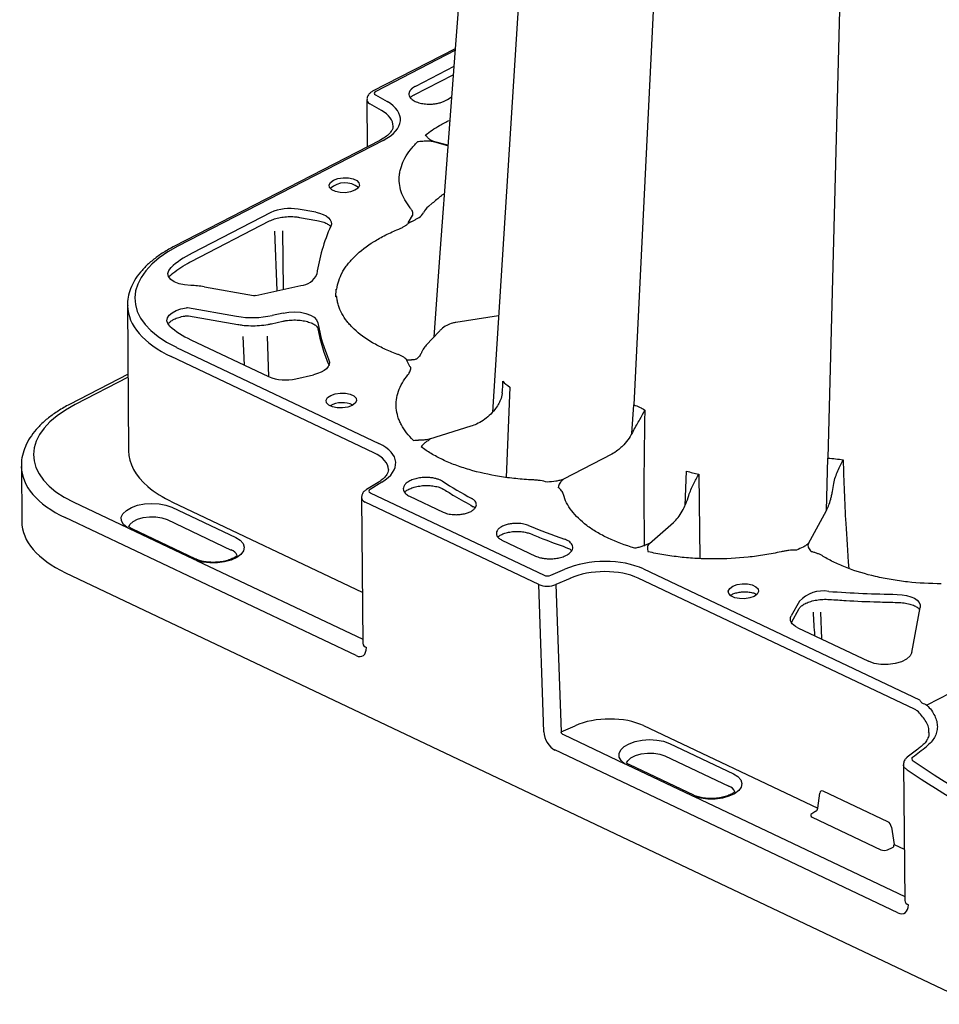
# Model space of a CAD drawing. Units: millimetres. Extents: x 105 to 2812, y 138 to 1696.
# Drawn here: x 1556 to 1738, y 581 to 776 of the extents above; entities that cross this region are included whole.
import ezdxf

# ---------------------------------------------------------------- set-up
doc = ezdxf.new("R2010")
doc.units = ezdxf.units.MM
doc.layers.add('BEMASS', color=3, linetype='Continuous')
doc.layers.add('DUENN-18', color=94, linetype='Continuous')
doc.layers.add('SICHTBAR', color=7, linetype='Continuous', lineweight=25)

# ---------------------------------------------------------------- blocks, each defined once
blk = doc.blocks.new('HD600 Element podstawowy')
at = {"layer": 'DUENN-18'}
for p, q in [((-707.58, 196.37), (-717.2, 3.31)), ((-673.45, 192.57), (-678.7, -7.28)), ((-752.64, 73.52), (-768.33, 65.43)), ((-752.89, 70.36), (-760.49, 66.44)), ((-760.75, 64.75), (-753.01, 68.74)), ((-768.4, 64.76), (-766.09, 63.44)), ((-754.13, 63.83), (-753.39, 64.33)), ((-766.88, 55.71), (-807.58, 34.73)), ((-756.7, 55.41), (-754.09, 54.73)), ((-754.08, 54.79), (-756.64, 55.46)), ((-757.91, 42.63), (-757.13, 43.27)), ((-755.34, 44.75), (-755.39, 44.7)), ((-789.16, 41.41), (-804.74, 33.37)), ((-780.24, 41.47), (-783.72, 42.08)), ((-758.78, 41.6), (-758.79, 41.58)), ((-804.94, 31.73), (-789.37, 39.76)), ((-783.48, 40.47), (-779.99, 39.86)), ((-761.89, 39.37), (-761.07, 40.87)), ((-761.79, 39.36), (-761.89, 39.37)), ((-761.07, 40.87), (-760.97, 40.86)), ((-787.88, 25.96), (-788.36, 37.76)), ((-786.85, 37.79), (-786.72, 26.21)), ((-755.62, 33.41), (-756.82, 16.74)), ((-804.94, 31.73), (-804.93, 31.73)), ((-802.32, 26.71), (-792.56, 25)), ((-792.13, 25.01), (-783.19, 26.99)), ((-776.23, 24.7), (-776.21, 26.23)), ((-776.21, 26.23), (-776.04, 26.24)), ((-776.06, 24.71), (-776.23, 24.7)), ((-795.92, 20.84), (-805.68, 22.55)), ((-786.67, 21.5), (-788.89, 21.01)), ((-805.43, 20.94), (-795.67, 19.23)), ((-789, 19.39), (-786.78, 19.88)), ((-743.99, 20.96), (-752.45, 19.64)), ((-755.77, 17.87), (-758.31, 15.13)), ((-804.97, 16.19), (-789.6, 8.9)), ((-794.38, 11.16), (-794.62, 16.82)), ((-789.52, 8.86), (-789.77, 16.9)), ((-807.85, 14.7), (-767.7, -4.35)), ((-761.49, 10.78), (-762.26, 12.23)), ((-762.15, 12.23), (-761.22, 12.2)), ((-761.38, 10.79), (-761.49, 10.78)), ((-817.44, 8.76), (-827.95, 3.34)), ((-784.18, 8.48), (-780.68, 9.27)), ((-741.78, 6.83), (-742.49, -11.1)), ((-717.55, -2.38), (-717.2, 3.31)), ((-749.47, -0.96), (-757.71, -3.5)), ((-721.53, -6.47), (-731.11, -11.41)), ((-679, -17.66), (-678.7, -7.28)), ((-707.02, -16.66), (-706.71, -9.82)), ((-704.3, -10.45), (-704.12, -27.19)), ((-767.12, -12.05), (-769.47, -13.48)), ((-769.42, -14.15), (-734.97, -30.49)), ((-761.64, -14.81), (-754.94, -17.99)), ((-828.22, -15.99), (-817.63, -21.02)), ((-808.79, -16.99), (-796.11, -23.01)), ((-809.7, -19.46), (-797.01, -25.48)), ((-682.57, -24.18), (-679, -17.66)), ((-804.46, -27.32), (-817.15, -21.3)), ((-803.98, -27.27), (-816.66, -21.25)), ((-714.09, -24.17), (-709.3, -20)), ((-743.33, -23.5), (-736.64, -26.67)), ((-803.98, -27.27), (-803.96, -27.28)), ((-803.87, -27.54), (-770.92, -43.18)), ((-733.62, -30.49), (-730.83, -29.27)), ((-715.26, -29.24), (-660.54, -55.2)), ((-732.61, -32.32), (-731.61, -61.53)), ((-684.36, -35.62), (-685.95, -38.52)), ((-685.93, -39.87), (-684.4, -37.08)), ((-662.07, -45.8), (-660.42, -36.85)), ((-680.17, -37.83), (-679.99, -43.12)), ((-684.68, -40.89), (-670.64, -47.55)), ((-650.85, -51.99), (-659.07, -56.23)), ((-731.61, -61.53), (-728.83, -60.31)), ((-715.28, -60.28), (-680.7, -76.69)), ((-731.11, -62.07), (-718.94, -67.85)), ((-710.11, -63.82), (-697.42, -69.84)), ((-711.02, -66.29), (-698.33, -72.31)), ((-705.77, -74.15), (-718.46, -68.13)), ((-705.29, -74.1), (-717.98, -68.08)), ((-680.7, -76.69), (-680.32, -73.67)), ((-666.83, -79.35), (-679.64, -73.27)), ((-705.18, -74.37), (-663.47, -94.17)), ((-681.08, -77.29), (-681.88, -77.78)), ((-681.83, -78.43), (-668.19, -84.91)), ((-666.12, -80.41), (-665.59, -83.86)), ((-665.59, -83.86), (-663.56, -84.82)), ((-666.86, -84.9), (-665.9, -84.49))]:
    blk.add_line(p, q, dxfattribs=at)
at = {"layer": 'DUENN-18', "flags": 128}
for points in [[(-732.09, 207.57), (-739.1, 97.74), (-745.18, 1.85)], [(-752.61, 73.89), (-755.62, 33.41)], [(-772.46, 45.83), (-773.32, 45.51), (-774.33, 45.35), (-775.37, 45.37), (-776.32, 45.57), (-777.05, 45.92), (-777.49, 46.38), (-777.57, 46.89), (-777.29, 47.4), (-776.69, 47.84), (-775.83, 48.15), (-774.81, 48.31), (-773.77, 48.29), (-772.83, 48.1), (-772.09, 47.75), (-771.66, 47.29), (-771.57, 46.77), (-771.85, 46.27), (-772.46, 45.83)], [(-780.24, 41.47), (-779.46, 41.29), (-778.76, 41.04), (-778.17, 40.74), (-777.7, 40.38), (-777.36, 39.99), (-777.17, 39.57), (-777.13, 39.14), (-777.25, 38.71)], [(-805.01, 26.96), (-806.23, 27.06), (-807.34, 27.31), (-808.28, 27.68), (-808.99, 28.17), (-809.43, 28.73), (-809.56, 29.34), (-809.39, 29.96), (-808.93, 30.54)], [(-809.15, 18.88), (-809.57, 19.4), (-809.74, 19.95), (-809.65, 20.52), (-809.3, 21.07), (-808.71, 21.57), (-807.92, 22), (-806.96, 22.34), (-805.89, 22.56)], [(-786.67, 21.5), (-785.55, 21.68), (-784.38, 21.72), (-783.25, 21.64), (-782.19, 21.42), (-781.28, 21.09), (-780.56, 20.65), (-780.07, 20.14), (-779.84, 19.59)], [(-777.61, 12.17), (-777.51, 11.74), (-777.56, 11.3), (-777.76, 10.88), (-778.1, 10.47), (-778.59, 10.09), (-779.19, 9.76), (-779.89, 9.48), (-780.68, 9.27)], [(-773.04, 3.16), (-773.9, 2.84), (-774.91, 2.69), (-775.96, 2.71), (-776.9, 2.9), (-777.63, 3.25), (-778.07, 3.71), (-778.15, 4.22), (-777.88, 4.73), (-777.27, 5.17), (-776.41, 5.49), (-775.4, 5.64), (-774.36, 5.62), (-773.41, 5.43), (-772.68, 5.08), (-772.24, 4.62), (-772.16, 4.11), (-772.44, 3.6), (-773.04, 3.16)], [(-817.63, -21.02), (-818.36, -20.41), (-818.75, -19.72), (-818.78, -19), (-818.45, -18.28), (-817.77, -17.62), (-816.79, -17.05), (-815.57, -16.62), (-814.19, -16.34), (-812.73, -16.24), (-811.28, -16.32), (-809.94, -16.57), (-808.79, -16.99)], [(-817.3, -20.87), (-817.07, -20.43), (-816.46, -19.86), (-815.55, -19.39), (-814.43, -19.06), (-813.18, -18.9), (-811.91, -18.91), (-810.72, -19.1), (-809.7, -19.46)], [(-796.11, -23.01), (-795.22, -23.56), (-794.64, -24.22), (-794.42, -24.93), (-794.57, -25.65), (-795.07, -26.35), (-795.9, -26.97), (-797, -27.47), (-798.31, -27.84), (-799.74, -28.03), (-801.2, -28.05), (-802.61, -27.88), (-803.87, -27.54)], [(-693.33, -34.67), (-694.19, -34.98), (-695.2, -35.14), (-696.24, -35.12), (-697.18, -34.93), (-697.92, -34.58), (-698.35, -34.12), (-698.44, -33.61), (-698.16, -33.1), (-697.55, -32.66), (-696.69, -32.34), (-695.68, -32.18), (-694.64, -32.2), (-693.7, -32.4), (-692.96, -32.75), (-692.53, -33.21), (-692.44, -33.72), (-692.72, -34.23), (-693.33, -34.67)], [(-664.97, -34.27), (-664, -34.34), (-663.09, -34.5), (-662.27, -34.74), (-661.56, -35.06), (-661.01, -35.45), (-660.62, -35.89), (-660.42, -36.37), (-660.42, -36.85)], [(-684.68, -40.89), (-685.11, -40.66), (-685.47, -40.4), (-685.76, -40.11), (-685.97, -39.81), (-686.09, -39.49), (-686.13, -39.17), (-686.08, -38.84), (-685.95, -38.52)], [(-662.07, -45.8), (-662.4, -46.49), (-663.11, -47.12), (-664.13, -47.64), (-665.38, -48), (-666.77, -48.18), (-668.19, -48.16), (-669.51, -47.95), (-670.64, -47.55)], [(-718.94, -67.85), (-719.67, -67.24), (-720.06, -66.55), (-720.09, -65.83), (-719.76, -65.11), (-719.08, -64.45), (-718.1, -63.88), (-716.88, -63.45), (-715.5, -63.17), (-714.04, -63.07), (-712.6, -63.15), (-711.26, -63.41), (-710.11, -63.82)], [(-718.62, -67.7), (-718.39, -67.26), (-717.77, -66.69), (-716.86, -66.22), (-715.74, -65.89), (-714.49, -65.73), (-713.22, -65.74), (-712.03, -65.94), (-711.02, -66.29)], [(-697.42, -69.84), (-696.53, -70.4), (-695.96, -71.05), (-695.73, -71.76), (-695.88, -72.48), (-696.38, -73.18), (-697.21, -73.8), (-698.31, -74.3), (-699.62, -74.67), (-701.05, -74.86), (-702.52, -74.88), (-703.92, -74.71), (-705.18, -74.37)]]:
    blk.add_lwpolyline(points, dxfattribs=at)
at = {"layer": 'DUENN-18'}
for centre, radius, start, end in [((-774.43, 42.96), 4.35, 51.9419, 132.1839), ((-785.37, 33.15), 9.09, 79.5499, 114.6349), ((-745.47, 24.31), 34.89, 155.6257, 171.9036), ((-783.4, 30.67), 3.69, 273.3467, 336.8148), ((-805.32, 9.3), 17.66, 80.2356, 89.0146), ((-792.37, 26.12), 1.13, 260.4303, 282.3021), ((-776.42, 24.32), 0.548, 49.1002, 53.7862), ((-781.21, 24.78), 5.15, 359.2264, 359.5544), ((-805.86, 21.46), 1.1, 80.3023, 91.5062), ((-792.84, 39.11), 18.52, 260.4303, 282.3021), ((-746.93, 25.42), 33.42, 190.0552, 203.3631), ((-746.34, 24.53), 34.01, 190.4023, 203.3052), ((-761.71, 12.49), 0.51, 208.0839, 210.0642), ((-786.24, 17.13), 8.89, 247.7814, 283.4122), ((-774.96, -1.25), 4.98, 65.0143, 119.1115), ((-702.43, 71.31), 98.45, 237.6427, 241.557), ((-683.31, 111.64), 143.13, 247.5111, 250.5598), ((-797.69, -27.43), 2.07, 24.6858, 70.9001), ((-679.64, -40.08), 6.49, 80.2088, 136.5868), ((-660.91, 214.06), 248.37, 265.9289, 269.0615), ((-699, -74.26), 2.07, 24.6858, 70.9001)]:
    blk.add_arc(centre, radius, start, end, dxfattribs=at)
for centre, major_axis, ratio, start_param, end_param in [((-767.62, 65.1), (1, 0.04), 0.49437, 2.33178, 3.81503), ((-774.99, 59.56), (11.54, 0.42), 0.49437, 5.473372, 6.956623), ((-756.6, 42.75), (53.65, 43.93), 0.010628, 1.539431, 1.571971), ((-761.58, 42.73), (2.62, -1.48), 0.841818, 5.847985, 6.344864), ((-754.39, 39.15), (4.38, -2.45), 0.839255, 2.824805, 3.199415), ((-787.48, 25.2), (28.61, 1.03), 0.494356, 2.331773, 3.902265), ((-808.56, -5.86), (27.61, 0.99), 0.494356, 2.331773, 3.902265), ((-775.92, -8.59), (11.54, 0.42), 0.494368, 5.560599, 7.043849), ((-768.7, -13.78), (1, 0.04), 0.494368, 2.419006, 3.902257), ((-723.47, -33.48), (11.54, 0.42), 0.494644, 0.76092, 2.244171), ((-734.26, -30.13), (1, 0.04), 0.494644, 3.902513, 5.385764), ((-668.76, -59.44), (11.54, 0.42), 0.494379, 0.755709, 0.760658), ((-722.43, -63.96), (10.04, 0.36), 0.493604, 0.760969, 2.24422), ((-731.09, -61.61), (0.486, -0.237), 0.819435, 3.491286, 5.044629), ((-764.84, 29.28), (657.23, 498.48), 0.168018, 4.741634, 4.745854), ((-643.01, 92.09), (-87.16, 176.61), 0.607883, 2.323336, 2.649494), ((-679.62, -74.15), (-0.449, 0.901), 0.607511, 5.624264, 7.020527), ((-681.08, -78.07), (1.03, 0.04), 0.480953, 2.431868, 3.88773), ((-681.03, -76.88), (0.252, 0.436), 0.487038, 3.871622, 5.424965), ((-666.81, -80.23), (-0.448, 0.9), 0.609304, 4.227305, 5.623569), ((-665.98, -84.02), (0.145, 0.483), 0.762209, 3.7162, 5.269543), ((-667.48, -84.52), (1, 0.04), 0.508315, 3.913003, 5.368865)]:
    blk.add_ellipse(centre, major_axis=major_axis, ratio=ratio, start_param=start_param, end_param=end_param, dxfattribs=at)
for points, knots in [([(-760.49, 66.44), (-760.54, 66.42), (-760.64, 66.37), (-760.78, 66.28), (-760.91, 66.19), (-761.04, 66.1), (-761.16, 66), (-761.27, 65.91), (-761.36, 65.8), (-761.45, 65.7), (-761.53, 65.6), (-761.59, 65.5), (-761.64, 65.4), (-761.68, 65.3), (-761.72, 65.2), (-761.74, 65.11), (-761.75, 65.02), (-761.76, 64.93), (-761.75, 64.7), (-761.63, 64.31), (-761.15, 63.79), (-760.36, 63.35), (-759.33, 63.05), (-758.21, 62.91), (-757.33, 62.92), (-756.71, 62.97), (-756.34, 63.03), (-755.96, 63.1), (-755.59, 63.19), (-755.25, 63.3), (-754.92, 63.42), (-754.63, 63.55), (-754.36, 63.69), (-754.21, 63.79), (-754.13, 63.83)], [0, 0, 0, 0, 0.015247, 0.030729, 0.046401, 0.062209, 0.078098, 0.094006, 0.109867, 0.125614, 0.141176, 0.156482, 0.171458, 0.186035, 0.200142, 0.213713, 0.226683, 0.238993, 0.250587, 0.32764, 0.411734, 0.50033, 0.588023, 0.672052, 0.749757, 0.777002, 0.805063, 0.833633, 0.862405, 0.891087, 0.919407, 0.947126, 0.974044, 1, 1, 1, 1]), ([(-761.47, 64.19), (-761.41, 64.26), (-761.28, 64.42), (-760.98, 64.63), (-760.72, 64.76), (-760.66, 64.79)], [0, 0, 0, 0, 0.382201, 0.864036, 1, 1, 1, 1]), ([(-758.48, 56.8), (-757.6, 57.45), (-756.19, 58.49), (-754.38, 59.37), (-753.71, 59.7)], [0, 0, 0, 0, 0.625358, 1, 1, 1, 1]), ([(-756.64, 55.46), (-756.89, 55.53), (-757.11, 55.61), (-757.49, 55.81), (-757.65, 55.93), (-757.94, 56.16), (-758.06, 56.29), (-758.28, 56.54), (-758.38, 56.67), (-758.48, 56.8)], [0, 0, 0, 0, 0.25, 0.25, 0.5, 0.5, 0.75, 0.75, 1, 1, 1, 1]), ([(-761.5, 42.34), (-761.91, 42.86), (-762.27, 43.39), (-762.87, 44.46), (-763.1, 45), (-763.63, 46.64), (-763.75, 47.75), (-763.6, 49.17), (-763.55, 49.45), (-763.43, 50.01), (-763.35, 50.29), (-763.08, 51.13), (-762.84, 51.68), (-762.24, 52.78), (-761.88, 53.32), (-761.26, 54.12), (-761.03, 54.39), (-760.56, 54.92), (-760.31, 55.18), (-760.04, 55.44)], [0, 0, 0, 0, 0.125, 0.125, 0.25, 0.25, 0.5, 0.5, 0.5625, 0.5625, 0.625, 0.625, 0.75, 0.75, 0.875, 0.875, 0.9375, 0.9375, 1, 1, 1, 1]), ([(-756.7, 55.41), (-756.95, 55.48), (-757.22, 55.52), (-757.78, 55.57), (-758.06, 55.57), (-758.63, 55.56), (-758.91, 55.54), (-759.48, 55.5), (-759.76, 55.47), (-760.04, 55.44)], [0, 0, 0, 0, 0.25, 0.25, 0.5, 0.5, 0.75, 0.75, 1, 1, 1, 1]), ([(-754.75, 45.13), (-754.84, 45.1), (-755.04, 45.02), (-755.19, 44.88), (-755.34, 44.75)], [0, 0, 0, 0, 0.054429, 1, 1, 1, 1]), ([(-760.97, 40.86), (-760.95, 41.12), (-760.98, 41.37), (-761.11, 41.74), (-761.17, 41.87), (-761.28, 42.05), (-761.32, 42.11), (-761.4, 42.22), (-761.45, 42.28), (-761.5, 42.34)], [0, 0, 0, 0, 0.5, 0.5, 0.75, 0.75, 0.875, 0.875, 1, 1, 1, 1]), ([(-789.37, 39.76), (-789.21, 39.83), (-788.78, 40.04), (-787.88, 40.33), (-786.69, 40.56), (-785.41, 40.65), (-784.32, 40.6), (-783.7, 40.51), (-783.48, 40.47)], [0, 0, 0, 0, 0.101495, 0.294766, 0.491069, 0.689565, 0.888751, 1, 1, 1, 1]), ([(-779.99, 39.86), (-779.79, 39.82), (-779.22, 39.71), (-778.4, 39.43), (-777.69, 39.04), (-777.34, 38.74), (-777.28, 38.63), (-777.28, 38.63)], [0, 0, 0, 0, 0.149738, 0.434229, 0.713209, 0.985711, 1, 1, 1, 1]), ([(-763.79, 38.16), (-763.69, 38.2), (-763.58, 38.24), (-763.39, 38.33), (-763.29, 38.37), (-763.01, 38.51), (-762.83, 38.61), (-762.49, 38.81), (-762.34, 38.91), (-762.04, 39.13), (-761.91, 39.25), (-761.79, 39.36)], [0, 0, 0, 0, 0.125, 0.125, 0.25, 0.25, 0.5, 0.5, 0.75, 0.75, 1, 1, 1, 1]), ([(-761.79, 39.4), (-761.82, 39.39), (-761.85, 39.38), (-761.88, 39.38), (-761.89, 39.38), (-761.89, 39.37), (-761.89, 39.37)], [0, 0, 0, 0, 0.0000984851, 0.0000984851, 0.0000984851, 0.0001094552, 0.0001094552, 0.0001094552, 0.0001094552]), ([(-761.79, 39.4), (-761.77, 39.41), (-761.75, 39.41), (-761.7, 39.43), (-761.68, 39.44), (-761.62, 39.46), (-761.58, 39.48), (-761.45, 39.54), (-761.37, 39.58), (-761.12, 39.7), (-760.95, 39.78), (-760.69, 39.92), (-760.6, 39.96), (-760.42, 40.06), (-760.33, 40.11), (-760.15, 40.21), (-760.06, 40.26), (-759.89, 40.36), (-759.81, 40.41), (-759.73, 40.46)], [0, 0, 0, 0, 0.03125, 0.03125, 0.0625, 0.0625, 0.125, 0.125, 0.25, 0.25, 0.5, 0.5, 0.625, 0.625, 0.75, 0.75, 0.875, 0.875, 1, 1, 1, 1]), ([(-776.04, 26.24), (-775.91, 27.36), (-775.55, 28.48), (-774.8, 29.85), (-774.63, 30.12), (-774.27, 30.67), (-774.08, 30.94), (-773.45, 31.75), (-772.98, 32.27), (-771.39, 33.82), (-770.13, 34.78), (-767.96, 36.13), (-767.19, 36.56), (-765.55, 37.39), (-764.69, 37.78), (-763.79, 38.16)], [0, 0, 0, 0, 0.25, 0.25, 0.3125, 0.3125, 0.375, 0.375, 0.5, 0.5, 0.75, 0.75, 0.875, 0.875, 1, 1, 1, 1]), ([(-809.07, 28.92), (-809, 28.99), (-808.55, 29.45), (-807.42, 30.26), (-806.09, 31.13), (-805.18, 31.6), (-804.93, 31.73)], [0, 0, 0, 0, 0.062197, 0.454317, 0.847846, 1, 1, 1, 1]), ([(-809.35, 28.61), (-809.29, 28.69), (-809.23, 28.79), (-809.11, 28.91), (-809.09, 28.93)], [0, 0, 0, 0, 0.829367, 1, 1, 1, 1]), ([(-776.09, 24.76), (-776.14, 24.74), (-776.18, 24.72), (-776.23, 24.71), (-776.23, 24.7), (-776.23, 24.7), (-776.23, 24.7)], [0, 0, 0, 0, 0.0001686622, 0.0001686622, 0.0001686622, 0.0001796323, 0.0001796323, 0.0001796323, 0.0001796323]), ([(-776.06, 24.74), (-776.11, 24.72), (-776.17, 24.71), (-776.22, 24.7), (-776.23, 24.7), (-776.23, 24.7), (-776.23, 24.7)], [0, 0, 0, 0, 0.0001724151, 0.0001724151, 0.0001724151, 0.000184743, 0.000184743, 0.000184743, 0.000184743]), ([(-764.13, 13.36), (-765.02, 13.69), (-765.88, 14.05), (-767.49, 14.8), (-768.25, 15.19), (-770.38, 16.43), (-771.61, 17.34), (-772.9, 18.56), (-773.14, 18.81), (-773.6, 19.32), (-773.82, 19.57), (-774.42, 20.34), (-774.76, 20.86), (-775.33, 21.93), (-775.56, 22.47), (-775.82, 23.3), (-775.89, 23.58), (-776, 24.14), (-776.03, 24.42), (-776.06, 24.71)], [0, 0, 0, 0, 0.125, 0.125, 0.25, 0.25, 0.5, 0.5, 0.5625, 0.5625, 0.625, 0.625, 0.75, 0.75, 0.875, 0.875, 0.9375, 0.9375, 1, 1, 1, 1]), ([(-809.47, 19.41), (-809.39, 19.51), (-809.2, 19.75), (-808.57, 20.17), (-807.66, 20.56), (-806.72, 20.83), (-806.1, 20.93), (-805.88, 20.96)], [0, 0, 0, 0, 0.1660321, 0.3933938, 0.6216197, 0.8543134, 0.9831322, 0.9831322, 0.9831322, 0.9831322]), ([(-805.88, 20.96), (-805.81, 20.96), (-805.65, 20.97), (-805.51, 20.95), (-805.43, 20.94)], [0.0808218, 0.0808218, 0.0808218, 0.0808218, 0.4832775, 1, 1, 1, 1]), ([(-786.78, 19.88), (-786.58, 19.92), (-785.97, 20.04), (-784.9, 20.14), (-783.62, 20.12), (-782.41, 19.95), (-781.37, 19.66), (-780.55, 19.27), (-780.03, 18.86), (-779.83, 18.56), (-779.8, 18.44), (-779.79, 18.39)], [0, 0, 0, 0, 0.065501, 0.19175, 0.318575, 0.444989, 0.569896, 0.69231, 0.811716, 0.930283, 1, 1, 1, 1]), ([(-752.43, 19.64), (-752.65, 19.6), (-753.29, 19.48), (-754.3, 19.06), (-755.18, 18.47), (-755.62, 18.02), (-755.77, 17.87)], [0, 0, 0, 0, 0.180119, 0.507069, 0.835413, 1, 1, 1, 1]), ([(-795.67, 19.23), (-795.39, 19.19), (-794.56, 19.06), (-793.12, 18.96), (-791.39, 19.01), (-790.01, 19.18), (-789.23, 19.34), (-789, 19.39)], [0, 0, 0, 0, 0.133558, 0.386597, 0.639286, 0.892092, 1, 1, 1, 1]), ([(-758.31, 15.13), (-758.41, 15.02), (-758.77, 14.61), (-759.08, 14.1), (-759.26, 13.7), (-759.28, 13.64)], [0, 0, 0, 0, 0.249532, 0.898364, 1, 1, 1, 1]), ([(-762.16, 12.25), (-762.4, 12.47), (-762.69, 12.68), (-763.18, 12.96), (-763.36, 13.05), (-763.63, 13.17), (-763.73, 13.21), (-763.93, 13.29), (-764.03, 13.33), (-764.13, 13.36)], [0, 0, 0, 0, 0.5, 0.5, 0.75, 0.75, 0.875, 0.875, 1, 1, 1, 1]), ([(-762.15, 12.23), (-762.18, 12.23), (-762.22, 12.23), (-762.25, 12.23), (-762.26, 12.23), (-762.26, 12.23), (-762.26, 12.23)], [0, 0, 0, 0, 0.0001002561, 0.0001002561, 0.0001002561, 0.000112584, 0.000112584, 0.000112584, 0.000112584]), ([(-760.18, 12.45), (-760.24, 12.4), (-760.41, 12.3), (-760.77, 12.18), (-761.04, 12.19), (-761.22, 12.2)], [0.1449125, 0.1449125, 0.1449125, 0.1449125, 0.3083577, 0.5665444, 1, 1, 1, 1]), ([(-759.28, 13.64), (-759.33, 13.54), (-759.5, 13.19), (-759.8, 12.79), (-760.08, 12.54), (-760.18, 12.45)], [0, 0, 0, 0, 0.249421, 0.844704, 1, 1, 1, 1]), ([(-761.95, 9.28), (-761.9, 9.34), (-761.85, 9.41), (-761.76, 9.53), (-761.72, 9.59), (-761.61, 9.77), (-761.55, 9.9), (-761.45, 10.15), (-761.42, 10.28), (-761.38, 10.54), (-761.37, 10.67), (-761.38, 10.79)], [0, 0, 0, 0, 0.125, 0.125, 0.25, 0.25, 0.5, 0.5, 0.75, 0.75, 1, 1, 1, 1]), ([(-760.85, -3.75), (-761.88, -2.77), (-762.68, -1.75), (-763.4, -0.41), (-763.52, -0.14), (-763.75, 0.4), (-763.85, 0.68), (-764.11, 1.51), (-764.21, 2.07), (-764.36, 3.76), (-764.21, 4.88), (-763.63, 6.55), (-763.38, 7.1), (-762.75, 8.2), (-762.38, 8.75), (-761.95, 9.28)], [0, 0, 0, 0, 0.25, 0.25, 0.3125, 0.3125, 0.375, 0.375, 0.5, 0.5, 0.75, 0.75, 0.875, 0.875, 1, 1, 1, 1]), ([(-743.27, 5.67), (-743.24, 5.91), (-743.14, 6.68), (-743.15, 7.45), (-743.16, 7.98), (-743.16, 7.99)], [0, 0, 0, 0, 0.31524, 0.992217, 1, 1, 1, 1]), ([(-743.27, 5.67), (-743.27, 5.63), (-743.32, 5.15), (-743.52, 4.33), (-743.9, 3.65), (-744.06, 3.36)], [0.2026149, 0.2026149, 0.2026149, 0.2026149, 0.2444949, 0.6709734, 1, 1, 1, 1]), ([(-744.06, 3.36), (-744.28, 3.02), (-744.79, 2.24), (-745.81, 1.17), (-747.03, 0.19), (-748.28, -0.54), (-749.1, -0.82), (-749.47, -0.96)], [0, 0, 0, 0, 0.16804, 0.385234, 0.603057, 0.820587, 1, 1, 1, 1]), ([(-717.25, -1.82), (-717.04, -1.43), (-716.82, -1.05), (-716.39, -0.32), (-716.18, 0.04), (-715.58, 1.05), (-715.24, 1.68), (-715, 2.27)], [0, 0, 0, 0, 0.25, 0.25, 0.5, 0.5, 1, 1, 1, 1]), ([(-715, 2.27), (-715.07, -1.91), (-715.21, -10.28), (-715.15, -19.26), (-715.15, -24.01), (-715.1, -24.64)], [0, 0, 0, 0, 0.4723571, 0.94514, 1, 1, 1, 1]), ([(-717.25, -1.82), (-717.51, -2.34), (-717.81, -2.84), (-718.45, -3.78), (-718.79, -4.21), (-719.34, -4.81), (-719.53, -5), (-719.92, -5.36), (-720.12, -5.53), (-720.71, -6), (-721.11, -6.26), (-721.53, -6.47)], [0, 0, 0, 0, 0.25, 0.25, 0.5, 0.5, 0.625, 0.625, 0.75, 0.75, 1, 1, 1, 1]), ([(-760.85, -3.75), (-760.85, -3.75), (-760.51, -3.71), (-760.18, -3.72), (-759.85, -3.73)], [0, 0, 0, 0, 0.010834, 1, 1, 1, 1]), ([(-758.99, -3.69), (-759, -3.69), (-759.29, -3.72), (-759.58, -3.71), (-759.85, -3.73)], [0, 0, 0, 0, 0.052167, 1, 1, 1, 1]), ([(-757.51, -3.44), (-757.7, -3.69), (-757.92, -3.79), (-758.31, -4.01), (-758.47, -4.13), (-758.76, -4.38), (-758.89, -4.51), (-759.12, -4.77), (-759.22, -4.91), (-759.33, -5.04)], [0, 0, 0, 0, 0.25, 0.25, 0.5, 0.5, 0.75, 0.75, 1, 1, 1, 1]), ([(-757.71, -3.5), (-757.73, -3.51), (-757.89, -3.56), (-758.32, -3.65), (-758.75, -3.68), (-758.99, -3.69)], [0, 0, 0, 0, 0.051516, 0.460518, 1, 1, 1, 1]), ([(-737.21, -11.59), (-738.34, -11.54), (-739.46, -11.45), (-741.66, -11.22), (-742.74, -11.08), (-745.89, -10.57), (-747.91, -10.11), (-750.3, -9.41), (-750.77, -9.26), (-751.69, -8.95), (-752.14, -8.79), (-753.45, -8.29), (-754.29, -7.94), (-755.87, -7.19), (-756.63, -6.79), (-757.69, -6.16), (-758.04, -5.94), (-758.7, -5.5), (-759.02, -5.27), (-759.33, -5.04)], [0, 0, 0, 0, 0.125, 0.125, 0.25, 0.25, 0.5, 0.5, 0.5625, 0.5625, 0.625, 0.625, 0.75, 0.75, 0.875, 0.875, 0.9375, 0.9375, 1, 1, 1, 1]), ([(-677.51, -12.27), (-677.45, -11.84), (-677.33, -11.42), (-677.05, -10.59), (-676.89, -10.18), (-676.37, -9.02), (-676, -8.28), (-675.68, -7.61)], [0, 0, 0, 0, 0.25, 0.25, 0.5, 0.5, 1, 1, 1, 1]), ([(-675.68, -7.61), (-675.54, -11.81), (-675.3, -18.74), (-674.82, -25.71), (-674.57, -29.16)], [0, 0, 0, 0, 0.60692, 1, 1, 1, 1]), ([(-755.12, -11.86), (-755.34, -11.72), (-755.62, -11.58), (-756.18, -11.39), (-756.39, -11.33), (-756.86, -11.22), (-757.13, -11.17), (-757.7, -11.11), (-758.01, -11.09), (-758.67, -11.09), (-759.02, -11.11), (-759.73, -11.2), (-760.08, -11.26), (-760.76, -11.44), (-761.09, -11.56), (-761.67, -11.82), (-761.93, -11.97), (-762.35, -12.29), (-762.52, -12.46), (-762.75, -12.8), (-762.83, -12.97), (-762.89, -13.3), (-762.88, -13.46), (-762.81, -13.75), (-762.74, -13.88), (-762.58, -14.13), (-762.48, -14.24), (-762.15, -14.54), (-761.89, -14.69), (-761.64, -14.81)], [0, 0, 0, 0, 0.125, 0.125, 0.1875, 0.1875, 0.25, 0.25, 0.3125, 0.3125, 0.375, 0.375, 0.4375, 0.4375, 0.5, 0.5, 0.5625, 0.5625, 0.625, 0.625, 0.6875, 0.6875, 0.75, 0.75, 0.8125, 0.8125, 0.875, 0.875, 1, 1, 1, 1]), ([(-734.33, -12.03), (-734.76, -11.91), (-735.23, -11.81), (-735.95, -11.69), (-736.2, -11.66), (-736.57, -11.63), (-736.7, -11.62), (-736.95, -11.6), (-737.08, -11.6), (-737.21, -11.59)], [0, 0, 0, 0, 0.5, 0.5, 0.75, 0.75, 0.875, 0.875, 1, 1, 1, 1]), ([(-731.11, -11.41), (-731.32, -11.52), (-731.56, -11.61), (-732.08, -11.75), (-732.34, -11.81), (-733.17, -11.94), (-733.75, -11.99), (-734.33, -12.03)], [0, 0, 0, 0, 0.25, 0.25, 0.5, 0.5, 1, 1, 1, 1]), ([(-731.07, -11.39), (-731.24, -11.56), (-731.41, -11.68), (-731.68, -11.94), (-731.78, -12.08), (-732.01, -12.49), (-732.08, -12.78), (-732.16, -13.06)], [0, 0, 0, 0, 0.25, 0.25, 0.5, 0.5, 1, 1, 1, 1]), ([(-706.28, -14.67), (-706.16, -14.27), (-706.01, -13.89), (-705.68, -13.15), (-705.5, -12.78), (-705.15, -12.08), (-704.97, -11.74), (-704.71, -11.25), (-704.63, -11.08), (-704.46, -10.77), (-704.38, -10.61), (-704.3, -10.45)], [0, 0, 0, 0, 0.25, 0.25, 0.5, 0.5, 0.75, 0.75, 0.875, 0.875, 1, 1, 1, 1]), ([(-762.62, -14.05), (-762.59, -14.01), (-762.48, -13.86), (-762.01, -13.53), (-761.21, -13.16), (-760.2, -12.87), (-759.05, -12.7), (-757.86, -12.67), (-756.72, -12.79), (-755.7, -13.04), (-755.13, -13.28), (-754.86, -13.45), (-754.81, -13.49)], [0, 0, 0, 0, 0.0396743, 0.1540428, 0.2665937, 0.3830004, 0.5016844, 0.6203054, 0.7394823, 0.8572267, 0.9727476, 1, 1, 1, 1]), ([(-754.82, -13.48), (-754.14, -13.9), (-752.28, -15.07), (-750.28, -16.18), (-749.01, -16.89)], [0, 0, 0, 0, 0.361944, 1, 1, 1, 1]), ([(-731.14, -14.47), (-731.16, -14.41), (-731.18, -14.34), (-731.22, -14.22), (-731.25, -14.16), (-731.33, -13.97), (-731.4, -13.85), (-731.57, -13.62), (-731.67, -13.5), (-731.9, -13.28), (-732.02, -13.17), (-732.16, -13.06)], [0, 0, 0, 0, 0.125, 0.125, 0.25, 0.25, 0.5, 0.5, 0.75, 0.75, 1, 1, 1, 1]), ([(-679, -17.66), (-678.92, -17.52), (-678.85, -17.36), (-678.7, -17.03), (-678.62, -16.85), (-678.41, -16.28), (-678.27, -15.86), (-678.08, -15.17), (-678.02, -14.92), (-677.9, -14.42), (-677.84, -14.17), (-677.69, -13.39), (-677.59, -12.84), (-677.51, -12.27)], [0, 0, 0, 0, 0.125, 0.125, 0.25, 0.25, 0.5, 0.5, 0.625, 0.625, 0.75, 0.75, 1, 1, 1, 1]), ([(-754.94, -17.99), (-754.72, -18.09), (-754.44, -18.2), (-753.73, -18.37), (-753.3, -18.44), (-752.56, -18.48), (-752.3, -18.48), (-751.75, -18.45), (-751.47, -18.42), (-750.91, -18.33), (-750.63, -18.27), (-750.09, -18.11), (-749.84, -18.01), (-749.39, -17.79), (-749.19, -17.67), (-748.85, -17.41), (-748.72, -17.27), (-748.52, -16.99), (-748.45, -16.85), (-748.38, -16.58), (-748.38, -16.45), (-748.44, -16.08), (-748.57, -15.87), (-748.91, -15.51), (-749.12, -15.37), (-749.32, -15.26)], [0, 0, 0, 0, 0.125, 0.125, 0.25, 0.25, 0.3125, 0.3125, 0.375, 0.375, 0.4375, 0.4375, 0.5, 0.5, 0.5625, 0.5625, 0.625, 0.625, 0.6875, 0.6875, 0.75, 0.75, 0.875, 0.875, 1, 1, 1, 1]), ([(-716.99, -25.13), (-718.9, -24.56), (-720.65, -23.9), (-722.64, -22.96), (-723.03, -22.77), (-723.78, -22.36), (-724.15, -22.16), (-725.22, -21.52), (-725.88, -21.08), (-727.71, -19.7), (-728.71, -18.72), (-729.88, -17.18), (-730.21, -16.66), (-730.77, -15.58), (-730.98, -15.03), (-731.14, -14.47)], [0, 0, 0, 0, 0.25, 0.25, 0.3125, 0.3125, 0.375, 0.375, 0.5, 0.5, 0.75, 0.75, 0.875, 0.875, 1, 1, 1, 1]), ([(-709.3, -20), (-709, -19.73), (-708.7, -19.41), (-708.12, -18.67), (-707.85, -18.25), (-707.33, -17.34), (-707.09, -16.84), (-706.65, -15.79), (-706.45, -15.24), (-706.28, -14.67)], [0, 0, 0, 0, 0.25, 0.25, 0.5, 0.5, 0.75, 0.75, 1, 1, 1, 1]), ([(-749.03, -16.88), (-748.95, -16.92), (-748.78, -17.01), (-748.71, -17.08), (-748.66, -17.12)], [0, 0, 0, 0, 0.460844, 1, 1, 1, 1]), ([(-816.66, -21.25), (-816.74, -21.21), (-816.89, -21.15), (-816.99, -21.07), (-817.06, -21.04)], [0, 0, 0, 0, 0.524015, 1, 1, 1, 1]), ([(-738.05, -20.61), (-738.29, -20.51), (-738.59, -20.41), (-739.32, -20.26), (-739.76, -20.2), (-740.5, -20.19), (-740.77, -20.2), (-741.31, -20.24), (-741.59, -20.28), (-742.14, -20.39), (-742.41, -20.46), (-742.93, -20.64), (-743.17, -20.74), (-743.59, -20.98), (-743.78, -21.11), (-744.08, -21.38), (-744.2, -21.52), (-744.36, -21.8), (-744.41, -21.94), (-744.44, -22.21), (-744.43, -22.34), (-744.33, -22.7), (-744.17, -22.91), (-743.78, -23.26), (-743.56, -23.39), (-743.33, -23.5)], [0, 0, 0, 0, 0.125, 0.125, 0.25, 0.25, 0.3125, 0.3125, 0.375, 0.375, 0.4375, 0.4375, 0.5, 0.5, 0.5625, 0.5625, 0.625, 0.625, 0.6875, 0.6875, 0.75, 0.75, 0.875, 0.875, 1, 1, 1, 1]), ([(-744.14, -22.92), (-744.12, -22.89), (-744.01, -22.76), (-743.53, -22.45), (-742.74, -22.13), (-741.75, -21.89), (-740.64, -21.77), (-739.52, -21.8), (-738.5, -21.96), (-737.98, -22.15), (-737.73, -22.24)], [0, 0, 0, 0, 0.035367, 0.172141, 0.304989, 0.443935, 0.586537, 0.730165, 0.872882, 1, 1, 1, 1]), ([(-737.73, -22.24), (-736.9, -22.58), (-734.59, -23.52), (-732.17, -24.4), (-730.63, -24.96)], [0, 0, 0, 0, 0.362082, 1, 1, 1, 1]), ([(-736.64, -26.67), (-736.39, -26.79), (-736.07, -26.91), (-735.46, -27.07), (-735.23, -27.11), (-734.73, -27.18), (-734.45, -27.21), (-733.86, -27.23), (-733.54, -27.23), (-732.88, -27.19), (-732.54, -27.14), (-731.86, -27.01), (-731.52, -26.92), (-730.89, -26.7), (-730.6, -26.57), (-730.09, -26.27), (-729.87, -26.1), (-729.54, -25.76), (-729.42, -25.58), (-729.28, -25.23), (-729.25, -25.06), (-729.28, -24.73), (-729.33, -24.58), (-729.48, -24.29), (-729.58, -24.17), (-729.82, -23.94), (-729.95, -23.83), (-730.36, -23.56), (-730.66, -23.43), (-730.94, -23.33)], [0, 0, 0, 0, 0.125, 0.125, 0.1875, 0.1875, 0.25, 0.25, 0.3125, 0.3125, 0.375, 0.375, 0.4375, 0.4375, 0.5, 0.5, 0.5625, 0.5625, 0.625, 0.625, 0.6875, 0.6875, 0.75, 0.75, 0.8125, 0.8125, 0.875, 0.875, 1, 1, 1, 1]), ([(-730.65, -24.96), (-730.53, -25), (-730.13, -25.14), (-729.7, -25.39), (-729.54, -25.56), (-729.47, -25.63)], [0, 0, 0, 0, 0.2083325, 0.6845719, 1, 1, 1, 1]), ([(-714.09, -24.17), (-714.34, -24.27), (-714.52, -24.38), (-714.95, -24.58), (-715.18, -24.67), (-715.67, -24.82), (-715.93, -24.89), (-716.46, -25.02), (-716.73, -25.07), (-716.99, -25.13)], [0, 0, 0, 0, 0.25, 0.25, 0.5, 0.5, 0.75, 0.75, 1, 1, 1, 1]), ([(-714.09, -24.17), (-714.24, -24.3), (-714.34, -24.43), (-714.46, -24.71), (-714.49, -24.85), (-714.5, -25.13), (-714.48, -25.27), (-714.42, -25.55), (-714.37, -25.69), (-714.33, -25.83)], [0, 0, 0, 0, 0.25, 0.25, 0.5, 0.5, 0.75, 0.75, 1, 1, 1, 1]), ([(-682.57, -24.18), (-682.76, -24.31), (-682.89, -24.44), (-683.2, -24.69), (-683.39, -24.8), (-683.99, -25.12), (-684.46, -25.31), (-684.92, -25.49)], [0, 0, 0, 0, 0.25, 0.25, 0.5, 0.5, 1, 1, 1, 1]), ([(-682.57, -24.18), (-682.65, -24.32), (-682.68, -24.47), (-682.65, -24.75), (-682.61, -24.89), (-682.4, -25.3), (-682.17, -25.56), (-681.95, -25.81)], [0, 0, 0, 0, 0.25, 0.25, 0.5, 0.5, 1, 1, 1, 1]), ([(-803.49, -27.47), (-803.59, -27.43), (-803.77, -27.37), (-803.9, -27.3), (-803.96, -27.27)], [0, 0, 0, 0, 0.562112, 1, 1, 1, 1]), ([(-795.81, -26.57), (-795.96, -26.7), (-796.35, -26.99), (-797.2, -27.39), (-798.26, -27.7), (-799.46, -27.9), (-800.72, -27.95), (-801.96, -27.86), (-802.88, -27.68), (-803.35, -27.52), (-803.5, -27.47)], [0.1692534, 0.1692534, 0.1692534, 0.1692534, 0.2720435, 0.381186, 0.4924397, 0.6057081, 0.7201012, 0.8347124, 0.9484013, 1, 1, 1, 1]), ([(-687.95, -25.83), (-689.02, -26.07), (-690.11, -26.27), (-692.3, -26.63), (-693.41, -26.78), (-696.75, -27.13), (-699, -27.25), (-701.85, -27.25), (-702.42, -27.24), (-703.55, -27.21), (-704.12, -27.19), (-705.79, -27.1), (-706.89, -27.01), (-709.07, -26.77), (-710.15, -26.63), (-711.74, -26.36), (-712.27, -26.26), (-713.31, -26.06), (-713.82, -25.95), (-714.33, -25.83)], [0, 0, 0, 0, 0.125, 0.125, 0.25, 0.25, 0.5, 0.5, 0.5625, 0.5625, 0.625, 0.625, 0.75, 0.75, 0.875, 0.875, 0.9375, 0.9375, 1, 1, 1, 1]), ([(-684.92, -25.49), (-685.44, -25.49), (-685.96, -25.52), (-686.72, -25.61), (-686.97, -25.64), (-687.34, -25.71), (-687.46, -25.73), (-687.71, -25.78), (-687.83, -25.81), (-687.95, -25.83)], [0, 0, 0, 0, 0.5, 0.5, 0.75, 0.75, 0.875, 0.875, 1, 1, 1, 1]), ([(-679.62, -26.74), (-679.7, -26.69), (-679.78, -26.64), (-679.94, -26.55), (-680.03, -26.5), (-680.29, -26.37), (-680.48, -26.29), (-680.87, -26.13), (-681.07, -26.06), (-681.5, -25.93), (-681.72, -25.87), (-681.95, -25.81)], [0, 0, 0, 0, 0.125, 0.125, 0.25, 0.25, 0.5, 0.5, 0.75, 0.75, 1, 1, 1, 1]), ([(-656.21, -32.17), (-658.49, -32.17), (-660.71, -32.05), (-663.45, -31.75), (-663.99, -31.68), (-665.07, -31.53), (-665.61, -31.45), (-667.2, -31.18), (-668.24, -30.98), (-671.27, -30.27), (-673.15, -29.7), (-675.75, -28.7), (-676.58, -28.34), (-678.17, -27.57), (-678.92, -27.17), (-679.62, -26.74)], [0, 0, 0, 0, 0.25, 0.25, 0.3125, 0.3125, 0.375, 0.375, 0.5, 0.5, 0.75, 0.75, 0.875, 0.875, 1, 1, 1, 1]), ([(-698, -34.46), (-697.9, -34.4), (-697.65, -34.23), (-696.96, -33.98), (-696.05, -33.8), (-695.04, -33.75), (-694.08, -33.83), (-693.27, -34.04), (-692.94, -34.21), (-692.8, -34.29)], [0, 0, 0, 0, 0.094729, 0.24372, 0.3986477, 0.5572663, 0.7167513, 0.8736424, 1, 1, 1, 1]), ([(-684.4, -37.08), (-684.37, -37.02), (-684.25, -36.83), (-683.84, -36.45), (-683.08, -36.01), (-682.09, -35.64), (-680.93, -35.37), (-679.66, -35.23), (-678.81, -35.26), (-678.37, -35.28)], [0, 0, 0, 0, 0.078032, 0.229724, 0.379354, 0.53036, 0.684346, 0.84041, 1, 1, 1, 1]), ([(-678.37, -35.28), (-677.28, -35.35), (-674.12, -35.57), (-669.61, -35.77), (-666.19, -35.84), (-664.86, -35.87)], [0, 0, 0, 0, 0.24398, 0.707473, 1, 1, 1, 1]), ([(-664.86, -35.87), (-664.64, -35.88), (-664, -35.9), (-663, -36.05), (-661.95, -36.34), (-661.14, -36.72), (-660.65, -37.09), (-660.55, -37.26), (-660.51, -37.33)], [0, 0, 0, 0, 0.103967, 0.303813, 0.501716, 0.695683, 0.88488, 1, 1, 1, 1]), ([(-659.07, -56.23), (-658.73, -56.57), (-658.44, -56.91), (-657.92, -57.62), (-657.7, -57.99), (-657.35, -58.72), (-657.22, -59.08), (-657.09, -59.63), (-657.05, -59.82), (-657.01, -60.18), (-657, -60.37), (-657, -60.91), (-657.05, -61.26), (-657.19, -61.78), (-657.25, -61.95), (-657.39, -62.29), (-657.47, -62.46), (-657.92, -63.28), (-658.45, -63.87), (-659.15, -64.41)], [0, 0, 0, 0, 0.125, 0.125, 0.25, 0.25, 0.375, 0.375, 0.4375, 0.4375, 0.5, 0.5, 0.625, 0.625, 0.6875, 0.6875, 0.75, 0.75, 1, 1, 1, 1]), ([(-717.97, -68.08), (-718.05, -68.05), (-718.2, -67.98), (-718.3, -67.9), (-718.35, -67.86)], [0, 0, 0, 0, 0.523334, 1, 1, 1, 1]), ([(-661.91, -66.52), (-661.98, -66.58), (-662.03, -66.64), (-662.09, -66.77), (-662.1, -66.84), (-662.07, -67.05), (-661.97, -67.19), (-661.81, -67.3)], [0, 0, 0, 0, 0.25, 0.25, 0.5, 0.5, 1, 1, 1, 1]), ([(-704.81, -74.3), (-704.91, -74.27), (-705.08, -74.21), (-705.21, -74.13), (-705.29, -74.1)], [0, 0, 0, 0, 0.562945, 1, 1, 1, 1]), ([(-697.13, -73.4), (-697.28, -73.54), (-697.67, -73.82), (-698.51, -74.22), (-699.57, -74.53), (-700.77, -74.73), (-702.04, -74.78), (-703.27, -74.69), (-704.2, -74.51), (-704.67, -74.35), (-704.81, -74.3)], [0.1692534, 0.1692534, 0.1692534, 0.1692534, 0.2720435, 0.381186, 0.4924397, 0.6057081, 0.7201012, 0.8347124, 0.9484013, 1, 1, 1, 1])]:
    blk.add_open_spline(points, degree=3, knots=knots, dxfattribs=at)
for points in [[(-804.74, 33.37), (-806.38, 32.53), (-807.8, 31.57), (-808.93, 30.54)], [(-809.15, 18.88), (-808.04, 17.89), (-806.62, 16.97), (-804.97, 16.19)], [(-743.16, 7.99), (-742.77, 7.58), (-742.31, 7.19), (-741.78, 6.83)], [(-717.2, 3.31), (-716.37, 3.01), (-715.62, 2.66), (-715, 2.27)], [(-678.7, -7.28), (-677.66, -7.33), (-676.64, -7.44), (-675.68, -7.61)], [(-706.71, -9.82), (-705.95, -10.07), (-705.14, -10.28), (-704.3, -10.45)], [(-817.15, -21.3), (-817.33, -21.21), (-817.49, -21.12), (-817.63, -21.02)], [(-817.06, -21.04), (-817.14, -20.98), (-817.23, -20.92), (-817.3, -20.87)], [(-803.87, -27.54), (-804.08, -27.48), (-804.28, -27.41), (-804.46, -27.32)], [(-681.28, -42.51), (-681.38, -40.94), (-681.47, -39.38), (-681.57, -37.8)], [(-660.08, -55.81), (-660.2, -55.59), (-660.34, -55.4), (-660.5, -55.22)], [(-660.08, -55.81), (-659.73, -55.92), (-659.39, -56.06), (-659.07, -56.23)], [(-718.46, -68.13), (-718.64, -68.05), (-718.8, -67.95), (-718.94, -67.85)], [(-718.37, -67.87), (-718.46, -67.81), (-718.54, -67.75), (-718.62, -67.7)], [(-705.18, -74.37), (-705.4, -74.31), (-705.59, -74.24), (-705.77, -74.15)]]:
    blk.add_open_spline(points, degree=3, dxfattribs=at)
at = {"layer": 'SICHTBAR'}
for p, q in [((-752.61, 73.89), (-768.97, 65.46)), ((-770.09, 63.75), (-770.01, 54.46)), ((-767.2, 61.65), (-769.51, 62.97)), ((-767.52, 55.74), (-808.22, 34.76)), ((-817.55, 23.05), (-817.33, -5.8)), ((-768.72, -6.19), (-808.87, 12.86)), ((-817.45, 9.36), (-829.03, 3.39)), ((-838.6, -8.86), (-838.52, -19.83)), ((-767.86, -12.07), (-770.2, -13.5)), ((-771.17, -15.13), (-770.91, -43.98)), ((-808.66, -15.97), (-771, -33.84)), ((-736, -32.33), (-770.44, -15.99)), ((-772.25, -46.42), (-829.93, -19.05)), ((-829.84, -30), (-649.57, -115.55)), ((-729.82, -31.11), (-732.61, -32.32)), ((-661.56, -57.04), (-716.28, -31.08)), ((-735, -61.54), (-736, -32.33)), ((-664.83, -97.4), (-732.82, -65.13)), ((-663.73, -68.08), (-663.46, -94.97))]:
    blk.add_line(p, q, dxfattribs=at)
at = {"layer": 'SICHTBAR', "flags": 128}
blk.add_lwpolyline([(-739.22, 247.96), (-749.3, 116.9), (-752.61, 73.89)], dxfattribs=at)
at = {"layer": 'SICHTBAR'}
for centre, radius, start, end in [((-769.86, -43.82), 1.07, 188.3106, 251.7545), ((-662.43, -94.83), 1.04, 187.5971, 252.6446)]:
    blk.add_arc(centre, radius, start, end, dxfattribs=at)
for centre, major_axis, ratio, start_param, end_param in [((-767.58, 63.79), (2.51, 0.05), 0.495276, 3.139076, 3.823075), ((-774.94, 58.25), (10.04, 0.4), 0.494112, 6.259388, 6.954621), ((-787.43, 23.89), (30.12, 1.04), 0.494397, 3.128258, 3.13576), ((-787.43, 23.89), (30.12, 1.04), 0.494397, 3.13576, 3.902965), ((-787.21, -4.91), (30.12, 1.1), 0.494343, 3.127324, 3.63346), ((-775.87, -9.9), (10.04, 0.4), 0.494379, 6.274939, 7.041829), ((-808.48, -8.04), (30.12, 1.01), 0.494423, 3.131403, 3.903432), ((-787.21, -4.91), (30.12, 1.1), 0.494343, 3.63346, 3.902032), ((-768.66, -15.09), (2.51, 0.05), 0.4942, 3.127863, 3.910338), ((-808.4, -18.95), (30.12, 1.08), 0.494356, 3.127558, 3.902265), ((-723.43, -34.78), (10.04, 0.36), 0.497764, 0.760772, 2.244022), ((-734.21, -31.43), (2.51, 0.09), 0.482164, 3.903079, 5.38633), ((-772.31, -43.78), (-1.35, 2.7), 0.607511, 2.482671, 4.036014), ((-668.71, -60.75), (10.04, 0.4), 0.494521, 0.670879, 0.75871), ((-732.88, -62.5), (-1.34, 2.7), 0.609304, 0.928633, 2.481976), ((-644.08, 91.56), (-87.85, 177.95), 0.607819, 2.323253, 2.649411), ((-664.89, -94.76), (-1.38, 2.7), 0.608274, 2.470916, 4.024259)]:
    blk.add_ellipse(centre, major_axis=major_axis, ratio=ratio, start_param=start_param, end_param=end_param, dxfattribs=at)
for points, knots in [([(-768.97, 65.46), (-769.15, 65.36), (-769.51, 65.14), (-769.9, 64.62), (-770.1, 64.11), (-770.07, 63.81), (-770.06, 63.74)], [0, 0, 0, 0, 0.281858, 0.593762, 0.895306, 1, 1, 1, 1]), ([(-764.92, 58.55), (-764.92, 58.48), (-764.9, 58.26), (-765.06, 57.84), (-765.47, 57.22), (-766.17, 56.56), (-766.92, 56.06), (-767.41, 55.8), (-767.52, 55.74)], [0, 0, 0, 0, 0.09897, 0.314691, 0.515734, 0.730262, 0.940877, 1, 1, 1, 1]), ([(-808.22, 34.76), (-808.61, 34.55), (-809.74, 33.95), (-811.44, 32.87), (-813.22, 31.47), (-814.72, 29.98), (-815.93, 28.4), (-816.83, 26.76), (-817.36, 25.08), (-817.59, 23.79), (-817.53, 23.07), (-817.52, 22.92)], [0, 0, 0, 0, 0.068125, 0.198066, 0.328352, 0.458729, 0.588552, 0.716881, 0.842712, 0.965663, 1, 1, 1, 1]), ([(-829.03, 3.39), (-829.42, 3.18), (-830.57, 2.56), (-832.31, 1.45), (-834.14, 0.01), (-835.69, -1.55), (-836.94, -3.21), (-837.86, -4.94), (-838.41, -6.71), (-838.64, -8.05), (-838.58, -8.77), (-838.57, -8.91)], [0, 0, 0, 0, 0.069134, 0.201144, 0.333708, 0.466287, 0.597718, 0.726456, 0.85121, 0.971859, 1, 1, 1, 1]), ([(-765.84, -9.55), (-765.85, -9.73), (-765.87, -10.06), (-766.21, -10.68), (-766.8, -11.33), (-767.43, -11.8), (-767.81, -12.04), (-767.86, -12.07)], [0, 0, 0, 0, 0.276656, 0.50238, 0.74477, 0.963157, 1, 1, 1, 1]), ([(-770.2, -13.5), (-770.38, -13.63), (-770.73, -13.88), (-771.09, -14.45), (-771.14, -14.89), (-771.16, -15.1)], [0, 0, 0, 0, 0.33377, 0.674174, 1, 1, 1, 1]), ([(-770.91, -43.98), (-770.92, -44.01), (-770.92, -44.05), (-770.91, -44.03), (-770.91, -44.03)], [0, 0, 0, 0, 0.872866, 1, 1, 1, 1]), ([(-658.72, -61.65), (-658.7, -61.57), (-658.54, -60.81), (-659.24, -59.27), (-660.41, -57.97), (-660.97, -57.35)], [0, 0, 0, 0, 0.056135, 0.547058, 1, 1, 1, 1]), ([(-658.69, -61.66), (-658.68, -61.81), (-658.66, -62.26), (-658.9, -62.92), (-659.38, -63.71), (-659.93, -64.18), (-660.21, -64.42)], [0, 0, 0, 0, 0.1518865, 0.462455, 0.7302257, 1, 1, 1, 1]), ([(-660.2, -64.42), (-660.43, -64.59), (-661.35, -65.3), (-662.27, -66.01), (-662.96, -66.54)], [0, 0, 0, 0, 0.249941, 1, 1, 1, 1]), ([(-663.01, -69.04), (-663.18, -68.91), (-663.53, -68.67), (-663.75, -68.32), (-663.71, -68.12), (-663.7, -68.08)], [0, 0, 0, 0, 0.440442, 0.8814563, 1, 1, 1, 1]), ([(-662.94, -66.55), (-663.1, -66.68), (-663.43, -66.96), (-663.7, -67.52), (-663.7, -67.92), (-663.69, -68.08)], [0, 0, 0, 0, 0.3349814, 0.7293268, 1, 1, 1, 1]), ([(-663.46, -94.97), (-663.47, -95), (-663.47, -95.03), (-663.47, -95.02), (-663.47, -95.02)], [0, 0, 0, 0, 0.911919, 1, 1, 1, 1])]:
    blk.add_open_spline(points, degree=3, knots=knots, dxfattribs=at)

msp = doc.modelspace()

# ---------------------------------------------------------------- block references
at = {"layer": 'BEMASS'}
msp.add_blockref('HD600 Element podstawowy', (2394.47, 696.11), dxfattribs=at)

doc.saveas('drawing.dxf')
